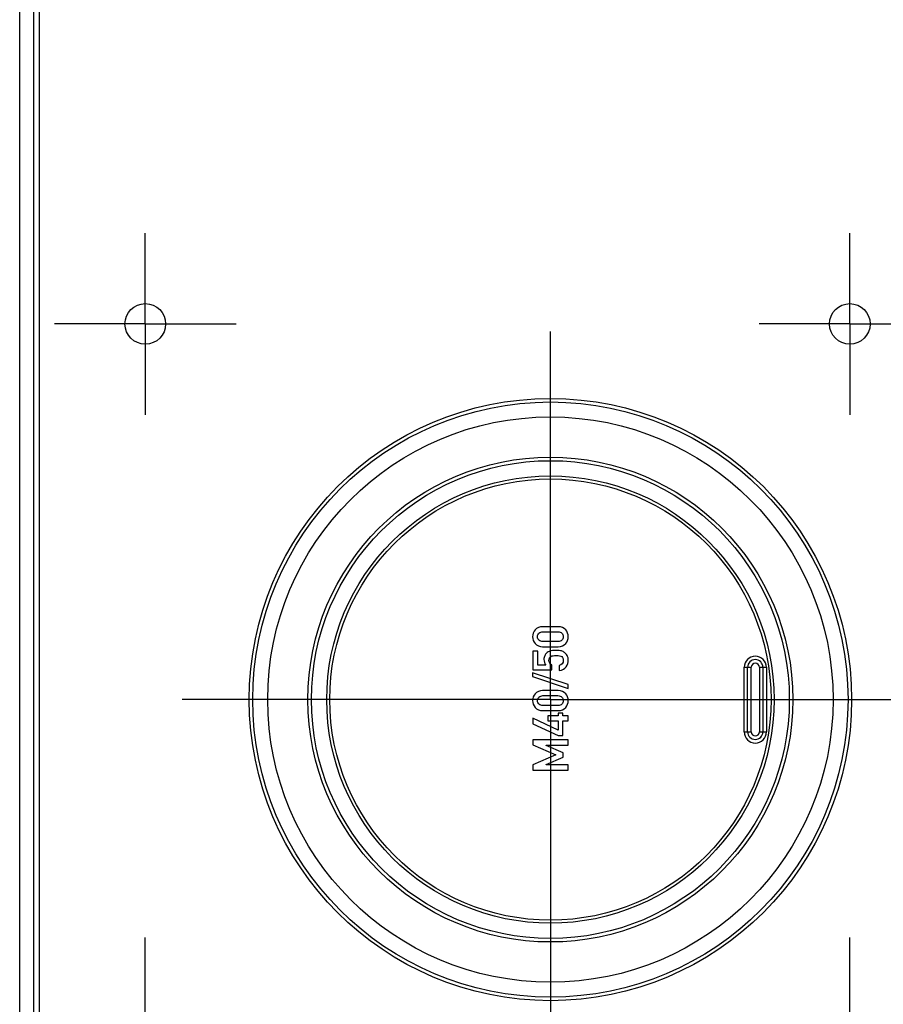
# Model space of a CAD drawing. Units: millimetres. Extents: x 0 to 1189, y 0 to 841.
# Drawn here: x 351 to 388, y 280 to 322 of the extents above; entities that cross this region are included whole.
import ezdxf

# ---------------------------------------------------------------- set-up
doc = ezdxf.new("R2010")
doc.units = ezdxf.units.MM
doc.header["$LTSCALE"] = 65.395
doc.linetypes.add('CENTER', pattern=[0.6, 0.375, -0.075, 0.075, -0.075])
doc.layers.get('0').update_dxf_attribs({"linetype": 'CONTINUOUS'})
for name, color, linetype in [('2D-BEMASSUNG', 7, 'CONTINUOUS'), ('BEZUGSACHSEN', 7, 'CONTINUOUS'), ('FASEN', 7, 'CONTINUOUS'), ('RUNDUNGEN', 7, 'CONTINUOUS')]:
    doc.layers.add(name, color=color, linetype=linetype)
doc.styles.get("Standard").update_dxf_attribs({"font": 'txt', "width": 0.7})
doc.dimstyles.new('DIMSTYLE_1', dxfattribs={"dimtxt": 2.5, "dimasz": 3.5, "dimexe": 1.5, "dimexo": 0, "dimtad": 1, "dimlfac": 2, "dimdsep": 46, "dimtxsty": 'Standard', "dimblk": '_FILLED', "dimblk1": '_FILLED', "dimblk2": '_FILLED', "dimcen": 0.09, "dimclrt": 5, "dimazin": 2, "dimtp": 0.3, "dimtm": 0.3, "dimtfac": 1, "dimtofl": 0, "dimtmove": 0, "dimatfit": 3, "dimldrblk": '_FILLED', "dimfxl": 1, "dimtolj": 1, "dimarcsym": 0})

# ---------------------------------------------------------------- blocks, each defined once
blk = doc.blocks.new('_FILLED')
at = {"color": 0, "linetype": 'ByBlock'}
blk.add_solid([(0, 0), (-1, 0.125), (-1, -0.125)], dxfattribs=at)
blk = doc.blocks.new('*D27')
at = {"layer": '2D-BEMASSUNG', "color": 2, "linetype": 'Continuous', "transparency": 16777216}
for p, q in [((383.159, 330.864), (407.384, 330.864)), ((405.884, 330.864), (405.884, 312.114)), ((405.884, 293.364), (405.884, 312.114)), ((389.559, 293.364), (407.384, 293.364))]:
    blk.add_line(p, q, dxfattribs=at)
at = {"layer": '2D-BEMASSUNG', "color": 2, "linetype": 'Continuous', "transparency": 16777216, "xscale": 3.5, "yscale": 3.5, "zscale": 3.5}
for p, rotation in [((405.884, 330.864), 90), ((405.884, 293.364), 270)]:
    blk.add_blockref('_FILLED', p, dxfattribs=dict(at, rotation=rotation))
at = {"layer": '2D-BEMASSUNG', "color": 5, "linetype": 'Continuous', "transparency": 16777216, "insert": (402.759, 312.114), "char_height": 2.5, "width": 5.625, "attachment_point": 2, "rotation": 90, "line_spacing_factor": 0.9}
blk.add_mtext('75', dxfattribs=at)

msp = doc.modelspace()

# ---------------------------------------------------------------- linework, layer by layer
at = {"color": 9, "linetype": 'Continuous'}
msp.add_line((351.2845, 255.7387), (351.2845, 555.9887), dxfattribs=at)
at = {"color": 7, "linetype": 'Continuous'}
for p, q in [((351.8845, 256.3387), (351.8845, 555.3887)), ((374.2168, 296.4687), (373.5553, 296.4687)), ((373.5676, 296.2536), (374.2044, 296.2536)), ((374.2044, 295.8318), (373.5676, 295.8318)), ((373.3516, 295.4296), (373.1365, 295.4296)), ((373.1365, 295.4296), (373.1365, 294.6312)), ((373.3516, 294.8339), (373.3516, 295.4296)), ((373.5553, 295.6168), (374.2168, 295.6168)), ((373.69, 294.8339), (373.3516, 294.8339)), ((373.9472, 294.6312), (373.9472, 294.8339)), ((374.6478, 294.0067), (373.1232, 294.5098)), ((373.1232, 294.5098), (373.1232, 294.3452)), ((373.1365, 294.6312), (373.9472, 294.6312)), ((374.259, 294.8184), (374.259, 294.6034)), ((373.1232, 294.3452), (374.6478, 293.8421)), ((374.6478, 293.8421), (374.6478, 294.0067)), ((374.2168, 293.7454), (373.5553, 293.7454)), ((373.5676, 293.5304), (374.2044, 293.5304)), ((373.5553, 292.8936), (374.2168, 292.8936)), ((374.2044, 293.1086), (373.5676, 293.1086)), ((374.4133, 292.7886), (374.2106, 292.7886)), ((374.2106, 292.7886), (374.2106, 292.6682)), ((374.4133, 292.6682), (374.4133, 292.7886)), ((374.2106, 292.0623), (373.1365, 292.5695)), ((373.1365, 292.5695), (373.1365, 292.3298)), ((373.1365, 292.3298), (374.2106, 291.8277)), ((374.2106, 292.6682), (373.7785, 292.6682)), ((373.7785, 292.6682), (373.7785, 292.4532)), ((373.7785, 292.4532), (374.2106, 292.4532)), ((374.2106, 292.4532), (374.2106, 292.0623)), ((374.6355, 292.6682), (374.4133, 292.6682)), ((374.4133, 292.4532), (374.6355, 292.4532)), ((374.4133, 291.8277), (374.4133, 292.4532)), ((374.6355, 292.4532), (374.6355, 292.6682)), ((374.6355, 291.6446), (373.1365, 291.6446)), ((373.1365, 291.6446), (373.1365, 291.4296)), ((374.2106, 291.8277), (374.4133, 291.8277)), ((374.6355, 291.4172), (374.6355, 291.6446)), ((373.1365, 291.4296), (374.1139, 291.0088)), ((373.7003, 291.4172), (374.6355, 291.4172)), ((373.7003, 291.4131), (373.7003, 291.4172)), ((374.4215, 291.0993), (373.7003, 291.4131)), ((374.4215, 290.91), (374.4215, 291.0993)), ((374.1139, 291.0088), (373.1365, 290.5787)), ((373.7003, 290.5962), (374.4215, 290.91)), ((373.1365, 290.5787), (373.1365, 290.3637)), ((373.1365, 290.3637), (374.6355, 290.3637)), ((373.7003, 290.5911), (373.7003, 290.5962)), ((374.6355, 290.5911), (373.7003, 290.5911)), ((374.6355, 290.3637), (374.6355, 290.5911))]:
    msp.add_line(p, q, dxfattribs=at)
for points in [[(373.2363, 296.338), (373.1612, 296.2516), (373.1232, 296.1528), (373.1232, 296.0427)], [(373.5553, 296.4687), (373.4174, 296.4687), (373.3114, 296.4244), (373.2363, 296.338)], [(373.3382, 296.0427), (373.3382, 296.1055), (373.3588, 296.1559), (373.3991, 296.1947)], [(373.3991, 296.1947), (373.44, 296.2341), (373.4956, 296.2536), (373.5676, 296.2536)], [(374.2044, 296.2536), (374.2775, 296.2536), (374.3341, 296.2341), (374.3742, 296.195)], [(374.536, 296.3382), (374.4616, 296.4244), (374.3546, 296.4687), (374.2168, 296.4687)], [(374.3742, 296.195), (374.4143, 296.1559), (374.4339, 296.1055), (374.4339, 296.0427)], [(374.6478, 296.0427), (374.6478, 296.1528), (374.6108, 296.2516), (374.536, 296.3382)], [(373.1232, 296.0427), (373.1232, 295.9316), (373.1612, 295.8329), (373.2363, 295.7464)], [(373.2363, 295.7464), (373.3114, 295.66), (373.4174, 295.6168), (373.5553, 295.6168)], [(373.3989, 295.8894), (373.3588, 295.9275), (373.3382, 295.9789), (373.3382, 296.0427)], [(373.5676, 295.8318), (373.4956, 295.8318), (373.44, 295.8503), (373.3989, 295.8894)], [(374.3744, 295.8892), (374.3341, 295.8503), (374.2775, 295.8318), (374.2044, 295.8318)], [(374.2168, 295.6168), (374.3546, 295.6168), (374.4616, 295.66), (374.536, 295.7462)], [(374.4339, 296.0427), (374.4339, 295.9789), (374.4143, 295.9275), (374.3744, 295.8892)], [(374.536, 295.7462), (374.6108, 295.8329), (374.6478, 295.9316), (374.6478, 296.0427)], [(373.7183, 295.3406), (373.689, 295.3133), (373.6633, 295.2763), (373.6411, 295.2287)], [(373.8639, 295.4306), (373.8114, 295.4121), (373.7631, 295.3822), (373.7183, 295.3406)], [(374.1283, 295.4594), (374.0048, 295.4594), (373.9164, 295.4491), (373.8639, 295.4306)], [(373.9054, 295.2016), (373.9606, 295.23), (374.0295, 295.2444), (374.1118, 295.2444)], [(374.1118, 295.2444), (374.1828, 295.2444), (374.2538, 295.2351), (374.3257, 295.2171)], [(374.3536, 295.4368), (374.3042, 295.4512), (374.2291, 295.4594), (374.1283, 295.4594)], [(374.4882, 295.3666), (374.4472, 295.3987), (374.403, 295.4224), (374.3536, 295.4368)], [(374.5978, 295.2374), (374.5645, 295.2927), (374.5275, 295.3359), (374.4882, 295.3666)], [(373.6411, 295.2287), (373.619, 295.1816), (373.6077, 295.1302), (373.6077, 295.0736)], [(373.6077, 295.0736), (373.6077, 294.982), (373.6355, 294.9018), (373.69, 294.8339)], [(373.8227, 295.0273), (373.8227, 295.1158), (373.8505, 295.1734), (373.9054, 295.2016)], [(373.9472, 294.8339), (373.8649, 294.8791), (373.8227, 294.944), (373.8227, 295.0273)], [(374.4339, 295.0335), (374.4339, 294.9152), (374.3762, 294.8431), (374.259, 294.8184)], [(374.3257, 295.2171), (374.3978, 295.1991), (374.4339, 295.1384), (374.4339, 295.0335)], [(374.5586, 294.7617), (374.618, 294.8514), (374.6478, 294.945), (374.6478, 295.0417)], [(374.6478, 295.0417), (374.6478, 295.1158), (374.6314, 295.1816), (374.5978, 295.2374)], [(374.259, 294.6034), (374.3989, 294.6189), (374.4987, 294.6713), (374.5586, 294.7617)], [(373.2363, 293.6147), (373.1612, 293.5283), (373.1232, 293.4296), (373.1232, 293.3195)], [(373.5553, 293.7454), (373.4174, 293.7454), (373.3114, 293.7012), (373.2363, 293.6147)], [(374.536, 293.615), (374.4616, 293.7012), (374.3546, 293.7454), (374.2168, 293.7454)], [(374.6478, 293.3195), (374.6478, 293.4296), (374.6108, 293.5283), (374.536, 293.615)], [(373.1232, 293.3195), (373.1232, 293.2084), (373.1612, 293.1096), (373.2363, 293.0232)], [(373.3382, 293.3195), (373.3382, 293.3822), (373.3588, 293.4326), (373.3991, 293.4715)], [(373.3989, 293.1662), (373.3588, 293.2043), (373.3382, 293.2557), (373.3382, 293.3195)], [(373.5676, 293.1086), (373.4956, 293.1086), (373.44, 293.1271), (373.3989, 293.1662)], [(373.3991, 293.4715), (373.44, 293.5108), (373.4956, 293.5304), (373.5676, 293.5304)], [(374.2044, 293.5304), (374.2775, 293.5304), (374.3341, 293.5108), (374.3742, 293.4717)], [(374.3744, 293.1659), (374.3341, 293.1271), (374.2775, 293.1086), (374.2044, 293.1086)], [(374.3742, 293.4717), (374.4143, 293.4326), (374.4339, 293.3822), (374.4339, 293.3195)], [(374.4339, 293.3195), (374.4339, 293.2557), (374.4143, 293.2043), (374.3744, 293.1659)], [(374.536, 293.0229), (374.6108, 293.1096), (374.6478, 293.2084), (374.6478, 293.3195)], [(373.2363, 293.0232), (373.3114, 292.9368), (373.4174, 292.8936), (373.5553, 292.8936)], [(374.2168, 292.8936), (374.3546, 292.8936), (374.4616, 292.9368), (374.536, 293.0229)]]:
    msp.add_open_spline(points, degree=3, dxfattribs=at)
at = {"layer": 'BEZUGSACHSEN', "color": 7, "linetype": 'CENTER'}
for p, q in [((356.6345, 309.3637), (356.6345, 313.2297)), ((386.6345, 309.3637), (386.6345, 313.2297)), ((356.6345, 309.3637), (352.7684, 309.3637)), ((356.6345, 309.3637), (360.5005, 309.3637)), ((356.6345, 309.3637), (356.6345, 305.4977)), ((386.6345, 309.3637), (382.7684, 309.3637)), ((386.6345, 309.3637), (390.5005, 309.3637)), ((386.6345, 309.3637), (386.6345, 305.4977)), ((373.8845, 293.3637), (373.8845, 309.0387)), ((373.8845, 293.3637), (358.2095, 293.3637)), ((373.8845, 293.3637), (389.5595, 293.3637)), ((373.8845, 293.3637), (373.8845, 277.6887)), ((356.6345, 279.3637), (356.6345, 283.2297)), ((386.6345, 279.3637), (386.6345, 283.2297))]:
    msp.add_line(p, q, dxfattribs=at)
at = {"layer": 'BEZUGSACHSEN', "color": 7, "linetype": 'Continuous'}
for centre, radius in [((356.6345, 309.3637), 0.866), ((386.6345, 309.3637), 0.866), ((373.8845, 293.3637), 12.0399)]:
    msp.add_circle(centre, radius, dxfattribs=at)
at = {"layer": 'FASEN', "color": 7, "linetype": 'Continuous'}
for radius in [12.825, 12.675, 10.325, 10.175]:
    msp.add_circle((373.8845, 293.3637), radius, dxfattribs=at)
at = {"layer": 'RUNDUNGEN', "color": 9, "linetype": 'Continuous'}
for p, q in [((352.1345, 257.1137), (352.1345, 554.6137)), ((382.1345, 294.7387), (382.4345, 294.7387)), ((382.1345, 291.9887), (382.1345, 294.7387)), ((382.4345, 291.9887), (382.4345, 294.7387)), ((382.7845, 294.7387), (383.0845, 294.7387)), ((382.7845, 294.7387), (382.7845, 291.9887)), ((383.0845, 294.7387), (383.0845, 291.9887)), ((382.1345, 291.9887), (382.4345, 291.9887)), ((382.7845, 291.9887), (383.0845, 291.9887))]:
    msp.add_line(p, q, dxfattribs=at)
at = {"layer": 'RUNDUNGEN', "color": 7, "linetype": 'Continuous'}
for p, q in [((382.2845, 291.9887), (382.2845, 294.7387)), ((382.9345, 294.7387), (382.9345, 291.9887))]:
    msp.add_line(p, q, dxfattribs=at)
at = {"layer": 'RUNDUNGEN', "color": 9, "linetype": 'Continuous'}
for radius in [9.5255, 9.3956]:
    msp.add_circle((373.8845, 293.3637), radius, dxfattribs=at)
for centre, radius, start, end in [((382.6095, 294.7387), 0.475, 0, 180), ((382.6095, 294.7387), 0.175, 0, 180), ((382.6095, 291.9887), 0.475, 180, 360), ((382.6095, 291.9887), 0.175, 180, 360)]:
    msp.add_arc(centre, radius, start, end, dxfattribs=at)
at = {"layer": 'RUNDUNGEN', "color": 7, "linetype": 'Continuous'}
for centre, start, end in [((382.6095, 294.7387), 0, 180), ((382.6095, 291.9887), 180, 360)]:
    msp.add_arc(centre, 0.325, start, end, dxfattribs=at)

# ---------------------------------------------------------------- dimensions: what is measured, and where the dimension line sits
at = {"layer": '2D-BEMASSUNG', "color": 2, "linetype": 'Continuous'}
dim = msp.add_linear_dim(base=(405.8845, 330.8637), p1=(389.5595, 293.3637), p2=(383.1595, 330.8637), angle=90, dimstyle='DIMSTYLE_1', dxfattribs=at)
dim.commit()
dim.dimension.update_dxf_attribs({"geometry": '*D27', "text_midpoint": (405.8845, 311.7566), "dimtype": 160})

doc.saveas('drawing.dxf')
